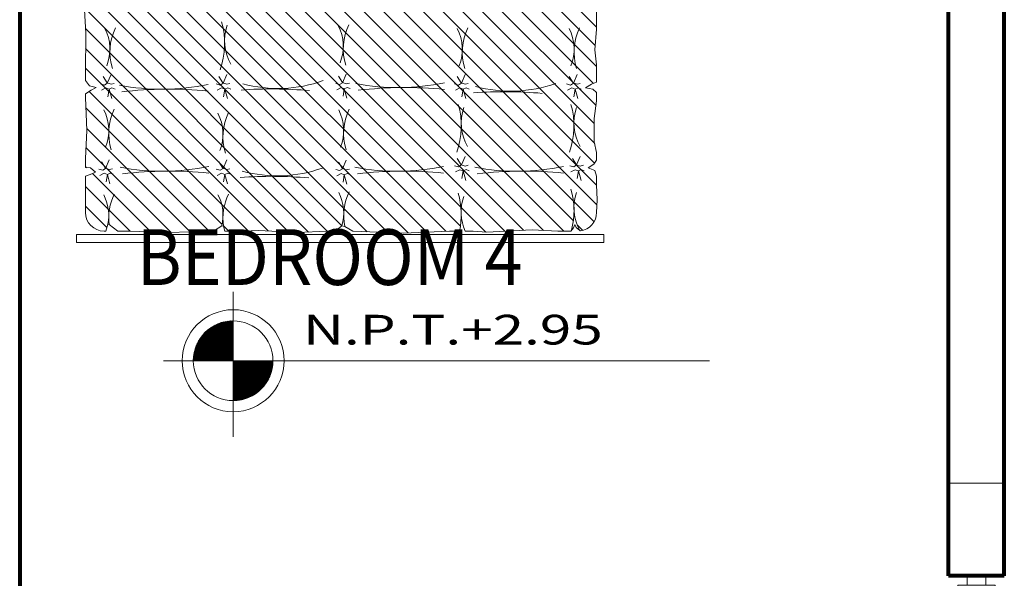
# Model space of a CAD drawing. Units: millimetres. Extents: x 354974 to 355100, y 326971 to 327031.
# Drawn here: x 354993 to 354996, y 326983 to 326984 of the extents above; entities that cross this region are included whole.
import ezdxf

# ---------------------------------------------------------------- set-up
doc = ezdxf.new("R2010")
doc.units = ezdxf.units.MM
doc.linetypes.add('CONTINUA', pattern=[0])
for name, color, linetype, lineweight in [('&TEXTO', 250, 'Continuous', 35), ('COLUM DISTRI', 2, 'Continuous', 13), ('giro de puerta', 246, 'Continuous', 5), ('MURO ALTO', 162, 'Continuous', 80), ('PUERTAS', 11, 'Continuous', 20), ('SOMBRA', 250, 'Continuous', 5), ('TEXTO', 7, 'Continuous', 0), ('TEXTURAS', 7, 'Continuous', 0), ('VANO', 150, 'Continuous', 13)]:
    doc.layers.add(name, color=color, linetype=linetype, lineweight=lineweight)
doc.styles.add('TEXTOARQ', font='swissek.ttf')
doc.styles.add('Titulos', font='sanss___.ttf', dxfattribs={"height": 1})

# ---------------------------------------------------------------- blocks, each defined once
blk = doc.blocks.new('C-matri')
at = {"layer": 'TEXTURAS', "linetype": 'Continuous', "lineweight": 5}
h = blk.add_hatch(dxfattribs=at)
h.set_pattern_fill('ANSI31', color=250, scale=0.3, style=0)
h.set_pattern_definition([(45, (-70.1155389885406, -48.39569637094644), (-0.02651650429449553, 0.02651650429449553), [])])
h.paths.add_polyline_path([(0.4167081749032491, 0.6571590608071991), (0.4094020531748302, 0.6703208035809829), (0.3998817110105506, 0.6854835538548549), (0.3896531467647851, 0.6854835538548549), (0.3012715874226761, 0.682020109533834), (0.2259962268778665, 0.6854835538548549), (0.201155434610314, 0.685483553854855), (0.2004472279638776, 0.6717832134569726), (0.1887574578944965, 0.6586214706831904), (0.1843737786834229, 0.6688583937049987), (0.1777758790364885, 0.6854835538548549), (0.08053162336581465, 0.6854835538548549, 0.4142135623731864), (0.03053162336580328, 0.6354835538548507), (0.03053162336580328, 0.6306097810346535), (0.04893944165955588, 0.6252086855058998, 0.03951724087761845), (0.06804665546842983, 0.6229778474070358, -0.003927190098764071), (0.07035992504727755, 0.6229136581467082, -0.004746513376635263), (0.06804665546818008, 0.6229778474070408, 0.0335614870145395), (0.04831396648221187, 0.6220455553828153), (0.03053162336580328, 0.5982557701723968), (0.03053162336580328, 0.5660826451208755), (0.02656174383119492, 0.4597330808701053), (0.03053162336580329, 0.3540325125340084), (0.03053162336580328, 0.3408707697602259), (0.04450615165022498, 0.3187503074951756, 0.04890926993321536), (0.06807909926728228, 0.3155490904292234, -0.003927190098841104), (0.07039236884617539, 0.3154849011688952, -0.004746513376526255), (0.06807909926713104, 0.3155490904292264, 0.04209131119344937), (0.0433706806363432, 0.3139594823573937), (0.03053162336580328, 0.3105079839235607), (0.03053162336580328, 0.260437957131419), (0.032306054044966, 0.2189904902278918), (0.0264611690102754, 0.115159065693387), (0.03053162336580329, 0.03522608177076948), (0.03053162336580328, 0.01328987974105545), (0.04466596973166759, -0.004426345426917777, 0.06115377116344333), (0.07399450749050702, -0.00914100055154829, -0.003927190097702711), (0.07630777706872963, -0.00920518981185664, -0.004746513374856443), (0.07399450749049905, -0.009141000551548109, 0.05380342478045005), (0.04250226445981298, -0.01190731887529139), (0.03053162336580328, -0.03350739796023917), (0.02499994775160985, -0.1700118301423394), (0.03053162336580328, -0.293817218124392), (0.03053162336580328, -0.3209412197763477, 0.05304373320565672), (0.07476243657318708, -0.3255298641445649, -0.01765671488181891), (0.08367813805651382, -0.32531733741623, -0.01060943088006613), (0.07476243657321281, -0.3255298641445633, 0.09087935948934962), (0.03053162336580328, -0.336372796004607), (0.03053162336580328, -0.3575579883968808), (0.02792239026895516, -0.3937612686820592), (0.03376729073869456, -0.5166041024392491), (0.03053162336580329, -0.5856946835095123), (0.03053162336580328, -0.6202168418104499), (0.03269443356555456, -0.6221600758066667, 0.06436215620711462), (0.08615309047933413, -0.6289280593371273, -0.01765671488176076), (0.09506879196263154, -0.6287155326087941, -0.01060943088006167), (0.08615309047933428, -0.6289280593371273, 0.1157329065337891), (0.03085465378696198, -0.6454047230636978, 0.3812809766872376), (0.08053162336580044, -0.6897303338046505), (0.1143971646084626, -0.690797963277948), (0.1544521983631776, -0.6897303338046505), (0.1778317539369991, -0.6897303338046505), (0.1933031897521006, -0.6849482968290523), (0.2006092960454708, -0.6673993244273042), (0.2108378602912354, -0.6820234770770706), (0.2216684380023679, -0.6897303338046507), (0.2421255510588476, -0.6897303338046504), (0.2707479782020105, -0.6834858869530613), (0.3335805540651782, -0.6834858869530613), (0.3809416941132609, -0.6897303338046505), (0.4028600284284066, -0.6897303338046505), (0.4124865792088173, -0.6790986573250954), (0.4154090217261625, -0.6600872481024175), (0.4256375705368782, -0.6761738106281748), (0.4306232632133203, -0.6897303338046505), (0.4773823897960335, -0.6897303338046507), (0.5176946024436401, -0.6849482968290524), (0.5738230700437436, -0.6897303338046507), (0.6293495396135568, -0.6897303338046507), (0.6389760749589186, -0.6790986573250954), (0.6498066526700369, -0.6897303338046505), (0.6920882519565198, -0.6897303338046505), (0.6920882519565198, -0.6755829482427594), (0.7086550728408271, -0.557368703946853), (0.7644228516482626, -0.436929535668046), (0.7976906848087686, -0.3287208517655831, 0.05092806437151281), (0.7721903556814917, -0.3258206553578004, -0.01060943087974807), (0.763274654198458, -0.3260331820861277, -0.01765671488123988), (0.7721903556814925, -0.3258206553578004, 0.03273641337910205), (0.7995143845725867, -0.3227889910903209), (0.7996445957356998, -0.3223654594908355), (0.8260609120129065, -0.175488443651684), (0.8495420820370896, -0.00804863412702409), (0.8633944291236906, 0.053644606641065, -0.04038364028567202), (0.8558472346636788, 0.1531245793654862, -0.004632963853786012), (0.8560739994835748, 0.1329984429524231, 0.03223851776032519), (0.8633944291236906, 0.05364460664106452), (0.9082449961486965, 0.2533924770027156), (0.9698830565133244, 0.4825206484705207), (1.012767382766798, 0.6227237501431933, 0.05385857206050924), (0.9858263503224401, 0.6259474144294543, -0.01060943088006507), (0.97691064883914, 0.625734887701121, -0.01765671488176502), (0.9858263503224396, 0.6259474144294543, 0.03453586926883032), (1.0146371594651, 0.6292489280433238), (1.026410543918658, 0.6744170517572422), (1.026410543918658, 0.6854835538548549), (1.010903337090482, 0.685483553854855), (0.9875516572266891, 0.6894554859212257), (0.9144626414077105, 0.6854835538548548), (0.8720871940360695, 0.6854835538548549), (0.8589640629829771, 0.6777561799683801), (0.8501967354309413, 0.6572823608697043), (0.8458130562198675, 0.6704441036434949), (0.8384790742164654, 0.6854835538548549), (0.8004872906208508, 0.6854835538548549), (0.7669070465112932, 0.6879930760452416), (0.7055078161967456, 0.6854835538548549), (0.6687466695673403, 0.6854835538548549), (0.6431976706533504, 0.6776328799058682), (0.6329691218426348, 0.6644711371320857), (0.6300466638902267, 0.6776328799058674), (0.6256630001142014, 0.6878697759827298), (0.5628304396860797, 0.6849449562307548), (0.4554081651453258, 0.6854835538548549), (0.4357040667010637, 0.6854835538548548), (0.4210918386792741, 0.6747080332089475)])
h.paths.add_polyline_path([(0.4120385988266774, 0.4836535024014701, -0.004632963853787532), (0.4122653636465731, 0.4635273659884004, -0.008134532107191684)], flags=16)
h.paths.add_polyline_path([(0.4288873861655275, 0.3156959240368344), (0.4285699429097712, 0.3148063574839348), (0.4282588785357885, 0.3152993676265575)], flags=16)
h.paths.add_polyline_path([(0.535430315591427, 0.3111101099059756, -0.01765671488127309), (0.5443460170744783, 0.3113226366343029, -0.01060943087976894)], flags=16)
h.paths.add_polyline_path([(0.2870052504824163, 0.3155490904292264, -0.003927190099100692), (0.2893185200614624, 0.3154849011688952, -0.004746513376529733)], flags=16)
h.paths.add_polyline_path([(0.4285699429097714, 0.6263104209895934), (0.4282588785357885, 0.6268034311322164), (0.4288873861655276, 0.6271999875424934)], flags=16)
h.paths.add_polyline_path([(0.5171084514643993, 0.6198341233690403, -0.004746513374848348), (0.5147951818861727, 0.6198983126293487, -0.00392719009770956)], flags=16)
h.paths.add_polyline_path([(0.6465893380797764, 0.3152993676265641), (0.6472178457095054, 0.3156959240368344), (0.6469004024537554, 0.314806357483949)], flags=16)
h.paths.add_polyline_path([(0.2984055895285221, 0.6229136581467085, -0.004746513376584509), (0.2960923199494493, 0.6229778474070403, -0.003927190099146013)], flags=16)
h.paths.add_polyline_path([(0.6304953132982732, 0.140825812466585, -0.008134532107180105), (0.6302685484783777, 0.1609519488796261, -0.004632963853780939)], flags=16)
h.paths.add_polyline_path([(0.738337911266655, 0.3121254437438348, -0.003927190097786274), (0.7406511808449269, 0.3120612544835252, -0.004746513374941065)], flags=16)
h.paths.add_polyline_path([(0.6469004024537538, 0.6214452165931933), (0.646589338079773, 0.6219382267358112), (0.6472178457095054, 0.6223347831460836)], flags=16)
h.paths.add_polyline_path([(0.1996058742508921, 0.3156959240368344), (0.1992884309951359, 0.3148063574839347), (0.1989773666211531, 0.3152993676265575)], flags=16)
h.paths.add_polyline_path([(0.1914828426546022, 0.4816905514339305, -0.004632963853794905), (0.1917096074744985, 0.4615644150208287, -0.008134532107204634)], flags=16)
h.paths.add_polyline_path([(0.7406511808449271, 0.6259359081777175, -0.004746513374933776), (0.7383379112666588, 0.626000097438027, -0.003927190097780242)], flags=16)
h.paths.add_polyline_path([(0.1996058742508921, 0.6318478645827276), (0.1992884309951343, 0.6309582980298234), (0.1989773666211498, 0.6314513081724487)], flags=16)
h.paths.add_polyline_path([(0.4299656400250171, -0.00568474045774887), (0.4296481967692609, -0.006574307010648647), (0.429337132395278, -0.006081296868025787)], flags=16)
h.paths.add_polyline_path([(0.8644520188858021, 0.3152993676265575), (0.8650805265155413, 0.3156959240368344), (0.864763083259785, 0.3148063574839345)], flags=16)
h.paths.add_polyline_path([(0.523170134215676, -0.008030203038390943, -0.003927190097794755), (0.5254834037939529, -0.008094392298700681, -0.004746513374951318)], flags=16)
h.paths.add_polyline_path([(0.2960923199498455, -0.009141000551547387, -0.003927190097800412), (0.2984055895281257, -0.009205189811857223, -0.004746513374958154)], flags=16)
h.paths.add_polyline_path([(0.8647630832597833, 0.6256144628991426), (0.864452018885799, 0.6261074730417678), (0.8650805265155411, 0.6265040294520465)], flags=16)
h.paths.add_polyline_path([(0.6465893380797763, -0.006081296868019151), (0.6472178457095055, -0.005684740457748883), (0.6469004024537555, -0.006574307010634552)], flags=16)
h.paths.add_polyline_path([(0.4164154258981311, -0.1524907172709535, -0.004632963853782784), (0.4166421907180266, -0.1726168536840026, -0.00813453210718335)], flags=16)
h.paths.add_polyline_path([(0.1987407216294486, -0.005684740457748898), (0.1984232783736923, -0.006574307010648647), (0.1981122139997094, -0.006081296868025804)], flags=16)
h.paths.add_polyline_path([(0.751747337947724, -0.004665801463057478, -0.003927190099186535), (0.7540606075268206, -0.004729990723389949, -0.004746513376633486)], flags=16)
h.paths.add_polyline_path([(0.191482842654602, -0.1501134688957202, -0.004632963853781182), (0.1917096074744976, -0.1702396053087623, -0.008134532107180533)], flags=16)
h.paths.add_polyline_path([(0.4288873861655276, -0.3255736415491022), (0.4285699429097697, -0.3264632081020065), (0.4282588785357853, -0.3259701979593811)], flags=16)
h.paths.add_polyline_path([(0.5147951818857667, -0.3283718239755261, -0.003927190099098143), (0.5171084514648112, -0.3284360132358572, -0.004746513376526654)], flags=16)
h.paths.add_polyline_path([(0.3138364542108057, -0.3255298641445633, -0.01765671488176183), (0.3227521556941037, -0.32531733741623, -0.0106094308800625)], flags=16)
h.paths.add_polyline_path([(0.6465893380797734, -0.3259701979593744), (0.6472178457095054, -0.3255736415491024), (0.6469004024537539, -0.3264632081019924)], flags=16)
h.paths.add_polyline_path([(0.2088890004586545, -0.3255736415491022), (0.2085715572029029, -0.3264632081019923), (0.2082604928289223, -0.3259701979593744)], flags=16)
h.paths.add_polyline_path([(0.6373367558027437, -0.4775043291851556, -0.004632963853783456), (0.6375635206226393, -0.4976304655982076, -0.008134532107184527)], flags=16)
h.paths.add_polyline_path([(0.1914828426546021, -0.472637429927591, -0.004632963853787532), (0.1917096074744978, -0.4927635663406607, -0.008134532107191684)], flags=16)
h.paths.add_polyline_path([(0.4288873861655275, -0.62669581539247), (0.4285699429097713, -0.6275853819453695), (0.4282588785357885, -0.6270923718027467)], flags=16)
h.paths.add_polyline_path([(0.5147951818861892, -0.6289918254581267, -0.003927190097680918), (0.517108451464399, -0.6290560147184348, -0.004746513374813728)], flags=16)
h.paths.add_polyline_path([(0.3138364542108065, -0.6289280593371273, -0.01765671488175754), (0.3227521556941023, -0.6287155326087941, -0.01060943088005993)], flags=16)
h.paths.add_polyline_path([(0.6465893380797765, -0.6366515375138359), (0.6472178457095054, -0.6362549811035658), (0.6469004024537555, -0.6371445476564512)], flags=16)
h.paths.add_polyline_path([(0.2088890004586546, -0.6354703015933404), (0.2085715572029029, -0.6363598681462305), (0.2082604928289222, -0.6358668580036123)], flags=16)
at = {"layer": 'TEXTURAS', "color": 250, "linetype": 'Continuous', "lineweight": 5}
for p, q in [((0.1777758790364885, 0.6854835538548549), (0.08053162336581465, 0.6854835538548549)), ((0.1777758790364885, 0.6854835538548549), (0.1843737786834225, 0.6688583937049977)), ((0.1843737786834225, 0.6688583937049977), (0.1887574578944964, 0.6586214706831903)), ((0.1887574578944964, 0.6586214706831903), (0.2004472279638776, 0.6717832134569726)), ((0.2004472279638776, 0.6717832134569726), (0.2011554346103139, 0.6854835538548549)), ((0.2259962268778679, 0.6854835538548549), (0.2011554346103139, 0.6854835538548549)), ((0.2259962268778679, 0.6854835538548549), (0.3012715874226757, 0.6820201095338341)), ((0.3012715874226757, 0.6820201095338341), (0.3896531467647861, 0.6854835538548549)), ((0.3998817110105506, 0.6854835538548549), (0.3896531467647861, 0.6854835538548549)), ((0.3998817110105506, 0.6854835538548549), (0.4094020531748299, 0.6703208035809816)), ((0.4094020531748299, 0.6703208035809816), (0.4167081749032491, 0.6571590608071993)), ((0.4167081749032491, 0.6571590608071993), (0.4210918386792741, 0.6747080332089475)), ((0.4210918386792741, 0.6747080332089475), (0.4357040667010637, 0.6854835538548549)), ((0.4554081651453146, 0.6854835538548549), (0.4357040667010637, 0.6854835538548549)), ((0.4554081651453146, 0.6854835538548549), (0.5628304396860813, 0.6849449562307548)), ((0.5628304396860813, 0.6849449562307548), (0.6256630001142014, 0.6878697759827297)), ((0.1803320085019635, 0.6470569602587908), (0.1862624321012731, 0.6355574099032602)), ((0.1970113139261827, 0.6496536477171766), (0.1940461021265349, 0.6392669361103991)), ((0.1940461021265349, 0.6392669361103991), (0.1989773666211505, 0.6314513081724478)), ((0.1996058742508922, 0.6318478645827277), (0.2166558420989162, 0.6426055288102184)), ((0.4096135204165989, 0.6424090832185634), (0.4155439440159228, 0.6309095328630256)), ((0.4262928258408181, 0.6450057706769492), (0.4233276140411704, 0.6346190590701717)), ((0.4288873861655276, 0.6271999875424932), (0.4459373540135516, 0.6379576517699839)), ((0.03053162336580328, 0.630377224527134), (0.03053162336580328, 0.6354835538548507)), ((0.04893944165955588, 0.6252086855058998), (0.03053162336580328, 0.6306097810346536)), ((0.03053162336580328, 0.598255770172397), (0.04831396648221187, 0.6220455553828153)), ((0.04831396648221187, 0.6220455553828153), (0.04893944165955588, 0.6252086855058998)), ((0.1829265688266588, 0.6266545087793354), (0.1573516280034681, 0.6196063898723772)), ((0.1829265688266588, 0.6266545087793354), (0.1625407486528729, 0.6299931014791547)), ((0.1862624321012731, 0.6355574099032602), (0.1829265688266588, 0.6266545087793354)), ((0.1866330835762398, 0.6188644846309437), (0.1829265688266588, 0.6266545087793354)), ((0.1832972203016254, 0.6107035078618388), (0.1866330835762398, 0.6188644846309437)), ((0.1958993595013112, 0.6214611529759502), (0.1996058742508922, 0.6318478645827277)), ((0.1981232683510541, 0.6129292235861321), (0.1958993595013112, 0.6214611529759502)), ((0.1989773666211505, 0.6314513081724478), (0.2218449517994685, 0.6214611529759502)), ((0.4122080807412942, 0.622006631739108), (0.3866331399181036, 0.6149585128321426)), ((0.4122080807412942, 0.622006631739108), (0.3918222605675084, 0.6253452244389202)), ((0.4155439440159228, 0.6309095328630256), (0.4122080807412942, 0.622006631739108)), ((0.4159145954908752, 0.6142166075907163), (0.4122080807412942, 0.622006631739108)), ((0.4125787322162608, 0.6060556308216114), (0.4159145954908752, 0.6142166075907163)), ((0.4233276140411704, 0.6346190590701717), (0.4282588785357859, 0.6268034311322204)), ((0.4251808714159466, 0.6168132759357157), (0.4288873861655276, 0.6271999875424932)), ((0.4274047802656895, 0.6082813465458976), (0.4251808714159466, 0.6168132759357157)), ((0.4282588785357859, 0.6268034311322204), (0.4511264637141039, 0.6168132759357157)), ((0.03053162336580328, 0.598255770172397), (0.03053162336580328, 0.5660826451208756)), ((0.02656174383119492, 0.4597330808701052), (0.03053162336580328, 0.5660826451208756)), ((0.03053162336580328, 0.3540325125340082), (0.02656174383119492, 0.4597330808701052)), ((0.03053162336580328, 0.3540325125340082), (0.03053162336580328, 0.340870769760226)), ((0.04450615165022498, 0.3187503074951756), (0.03053162336580328, 0.340870769760226)), ((0.0433706806363432, 0.3139594823573937), (0.04450615165022498, 0.3187503074951756)), ((0.1803320085019635, 0.3309050197129046), (0.1862624321012731, 0.3194054693573669)), ((0.1862624321012731, 0.3194054693573669), (0.1829265688266588, 0.3105025682334492)), ((0.1970113139261827, 0.3335017071712905), (0.1940461021265349, 0.323114995564513)), ((0.1940461021265349, 0.323114995564513), (0.1989773666211505, 0.3152993676265616)), ((0.1996058742508922, 0.3156959240368344), (0.2166558420989162, 0.3264535882643251)), ((0.4096135204165989, 0.3309050197129046), (0.4155439440159228, 0.3194054693573669)), ((0.4155439440159228, 0.3194054693573669), (0.4122080807412942, 0.3105025682334492)), ((0.4262928258408181, 0.3335017071712905), (0.4233276140411704, 0.323114995564513)), ((0.4233276140411704, 0.323114995564513), (0.4282588785357859, 0.3152993676265616)), ((0.4288873861655276, 0.3156959240368344), (0.4459373540135516, 0.3264535882643251)), ((0.03053162336580328, 0.3105079839235607), (0.0433706806363432, 0.3139594823573937)), ((0.03053162336580328, 0.3105079839235607), (0.03053162336580328, 0.260437957131419)), ((0.1829265688266588, 0.3105025682334492), (0.1573516280034681, 0.3034544493264839)), ((0.1829265688266588, 0.3105025682334492), (0.1625407486528729, 0.3138411609332614)), ((0.1866330835762398, 0.3027125440850575), (0.1829265688266588, 0.3105025682334492)), ((0.1832972203016254, 0.2945515673159527), (0.1866330835762398, 0.3027125440850575)), ((0.1958993595013112, 0.3053092124300569), (0.1996058742508922, 0.3156959240368344)), ((0.1981232683510541, 0.2967772830402389), (0.1958993595013112, 0.3053092124300569)), ((0.1989773666211505, 0.3152993676265616), (0.2218449517994685, 0.3053092124300569)), ((0.4122080807412942, 0.3105025682334492), (0.3866331399181036, 0.3034544493264839)), ((0.4122080807412942, 0.3105025682334492), (0.3918222605675084, 0.3138411609332614)), ((0.4159145954908752, 0.3027125440850575), (0.4122080807412942, 0.3105025682334492)), ((0.4125787322162608, 0.2945515673159527), (0.4159145954908752, 0.3027125440850575)), ((0.4251808714159466, 0.3053092124300569), (0.4288873861655276, 0.3156959240368344)), ((0.4274047802656895, 0.2967772830402389), (0.4251808714159466, 0.3053092124300569)), ((0.4282588785357859, 0.3152993676265616), (0.4511264637141039, 0.3053092124300569)), ((0.032306054044966, 0.2189904902278919), (0.03053162336580328, 0.260437957131419)), ((0.0264611690102754, 0.115159065693387), (0.032306054044966, 0.2189904902278919)), ((0.03053162336580328, 0.03522608177076947), (0.0264611690102754, 0.115159065693387)), ((0.03053162336580328, 0.03522608177076947), (0.03053162336580328, 0.01328987974105544)), ((0.04466596973166759, -0.004426345426917777), (0.03053162336580328, 0.01328987974105544)), ((0.1794668558805199, 0.00952435521832129), (0.1853972794798295, -0.001975195137216446)), ((0.1961461613047391, 0.01212104267670711), (0.1931809495050913, 0.001734331069929596)), ((0.1931809495050913, 0.001734331069929596), (0.1981122139997069, -0.006081296868021724)), ((0.1987407216294486, -0.005684740457748916), (0.2157906894774726, 0.005072923769741777)), ((0.4106917742760885, 0.00952435521832129), (0.4166221978753981, -0.001975195137216446)), ((0.4273710797003076, 0.01212104267670711), (0.4244058679006599, 0.001734331069929596)), ((0.4244058679006599, 0.001734331069929596), (0.4293371323952755, -0.006081296868021724)), ((0.4299656400250171, -0.005684740457748916), (0.4470156078730412, 0.005072923769741777)), ((0.03053162336580328, -0.03350739796023916), (0.04250226445981298, -0.01190731887529139)), ((0.04250226445981298, -0.01190731887529139), (0.04466596973166759, -0.004426345426917777)), ((0.1820614162052152, -0.01087809626113412), (0.1564864753820245, -0.01792621516809945)), ((0.1820614162052152, -0.01087809626113412), (0.1616755960314293, -0.007539503561321936)), ((0.1853972794798295, -0.001975195137216446), (0.1820614162052152, -0.01087809626113412)), ((0.1857679309547962, -0.01866812040952581), (0.1820614162052152, -0.01087809626113412)), ((0.1824320676801818, -0.02682909717863069), (0.1857679309547962, -0.01866812040952581)), ((0.1950342068798676, -0.01607145206452643), (0.1987407216294486, -0.005684740457748916)), ((0.1972581157296105, -0.02460338145434449), (0.1950342068798676, -0.01607145206452643)), ((0.1981122139997069, -0.006081296868021724), (0.2209797991780249, -0.01607145206452643)), ((0.4132863346007838, -0.01087809626113412), (0.3877113937775931, -0.01792621516809945)), ((0.4132863346007838, -0.01087809626113412), (0.3929005144269979, -0.007539503561321936)), ((0.4166221978753981, -0.001975195137216446), (0.4132863346007838, -0.01087809626113412)), ((0.4169928493503647, -0.01866812040952581), (0.4132863346007838, -0.01087809626113412)), ((0.4136569860757504, -0.02682909717863069), (0.4169928493503647, -0.01866812040952581)), ((0.4262591252754362, -0.01607145206452643), (0.4299656400250171, -0.005684740457748916)), ((0.4284830341251791, -0.02460338145434449), (0.4262591252754362, -0.01607145206452643)), ((0.4293371323952755, -0.006081296868021724), (0.4522047175735935, -0.01607145206452643)), ((0.02499994775160985, -0.1700118301423394), (0.03053162336580328, -0.03350739796023916)), ((0.03053162336580328, -0.2938172181243921), (0.02499994775160985, -0.1700118301423394)), ((0.03053162336580328, -0.2938172181243921), (0.03053162336580328, -0.3209412197763477)), ((0.1896151347097259, -0.3103645458730391), (0.1955455583090497, -0.3218640962285697)), ((0.2062944401339593, -0.3077678584146533), (0.2033292283342973, -0.3181545700214308)), ((0.2088890004586546, -0.3255736415491022), (0.2259389683066928, -0.3148159773216115)), ((0.4096135204165989, -0.3103645458730391), (0.4155439440159228, -0.3218640962285697)), ((0.4262928258408181, -0.3077678584146533), (0.4233276140411704, -0.3181545700214308)), ((0.4288873861655276, -0.3255736415491022), (0.4459373540135516, -0.3148159773216115)), ((0.03053162336580328, -0.336372796004607), (0.03053162336580328, -0.3575579883968807)), ((0.1922096950344354, -0.3307669973524945), (0.1666347542112305, -0.3378151162594527)), ((0.1922096950344354, -0.3307669973524945), (0.1718238748606353, -0.3274284046526752)), ((0.1955455583090497, -0.3218640962285697), (0.1922096950344354, -0.3307669973524945)), ((0.1959162097840021, -0.3385570215008862), (0.1922096950344354, -0.3307669973524945)), ((0.1925803465093878, -0.3467179982699911), (0.1959162097840021, -0.3385570215008862)), ((0.2033292283342973, -0.3181545700214308), (0.2082604928289271, -0.3259701979593821)), ((0.2051824857090878, -0.3359603531558797), (0.2088890004586546, -0.3255736415491022)), ((0.2074063945588307, -0.3444922825456977), (0.2051824857090878, -0.3359603531558797)), ((0.2082604928289271, -0.3259701979593821), (0.2311280780072451, -0.3359603531558797)), ((0.4122080807412942, -0.3307669973524945), (0.3866331399181036, -0.3378151162594527)), ((0.4122080807412942, -0.3307669973524945), (0.3918222605675084, -0.3274284046526752)), ((0.4155439440159228, -0.3218640962285697), (0.4122080807412942, -0.3307669973524945)), ((0.4159145954908752, -0.3385570215008862), (0.4122080807412942, -0.3307669973524945)), ((0.4125787322162608, -0.3467179982699911), (0.4159145954908752, -0.3385570215008862)), ((0.4233276140411704, -0.3181545700214308), (0.4282588785357859, -0.3259701979593821)), ((0.4251808714159466, -0.3359603531558797), (0.4288873861655276, -0.3255736415491022)), ((0.4274047802656895, -0.3444922825456977), (0.4251808714159466, -0.3359603531558797)), ((0.4282588785357859, -0.3259701979593821), (0.4511264637141039, -0.3359603531558797)), ((0.02792239026895516, -0.3937612686820593), (0.03053162336580328, -0.3575579883968807)), ((0.03376729073869456, -0.5166041024392491), (0.02792239026895516, -0.3937612686820593)), ((0.03053162336580328, -0.5856946835095123), (0.03376729073869456, -0.5166041024392491)), ((0.03053162336580328, -0.5856946835095123), (0.03053162336580328, -0.6202168418104499)), ((0.4262928258408181, -0.6088900322580137), (0.4233276140411704, -0.6192767438647913)), ((0.03914208572643929, -0.6279531393294171), (0.03053162336580328, -0.6202168418104499)), ((0.03213022712766644, -0.6446841285248048), (0.04037184289450124, -0.634458645708694)), ((0.04862887208030031, -0.631469643100754), (0.03914208572643929, -0.6279531393294171)), ((0.04037184289450124, -0.634458645708694), (0.04862887208030031, -0.631469643100754)), ((0.1896151347097259, -0.6202612059172772), (0.1955455583090497, -0.6317607562728078)), ((0.1955455583090497, -0.6317607562728078), (0.1922096950344354, -0.6406636573967326)), ((0.2062944401339593, -0.6176645184588914), (0.2033292283342973, -0.6280512300656689)), ((0.2033292283342973, -0.6280512300656689), (0.2082604928289271, -0.6358668580036202)), ((0.2051824857090878, -0.6458570132001178), (0.2088890004586546, -0.6354703015933403)), ((0.2088890004586546, -0.6354703015933403), (0.2259389683066928, -0.6247126373658496)), ((0.4122080807412942, -0.631889171195855), (0.3866331399181036, -0.6389372901028203)), ((0.4122080807412942, -0.631889171195855), (0.3918222605675084, -0.6285505784960428)), ((0.4096135204165989, -0.6114867197163996), (0.4155439440159228, -0.6229862700719373)), ((0.4155439440159228, -0.6229862700719373), (0.4122080807412942, -0.631889171195855)), ((0.4159145954908752, -0.6396791953442467), (0.4122080807412942, -0.631889171195855)), ((0.4233276140411704, -0.6192767438647913), (0.4282588785357859, -0.6270923718027426)), ((0.4251808714159466, -0.6370825269992473), (0.4288873861655276, -0.6266958153924698)), ((0.4282588785357859, -0.6270923718027426), (0.4511264637141039, -0.6370825269992473)), ((0.4288873861655276, -0.6266958153924698), (0.4459373540135516, -0.6159381511649791)), ((0.1922096950344354, -0.6406636573967326), (0.1666347542112305, -0.6477117763036908)), ((0.1922096950344354, -0.6406636573967326), (0.1718238748606353, -0.6373250646969133)), ((0.1959162097840021, -0.6484536815451243), (0.1922096950344354, -0.6406636573967326)), ((0.1925803465093878, -0.6566146583142292), (0.1959162097840021, -0.6484536815451243)), ((0.2074063945588307, -0.6543889425899359), (0.2051824857090878, -0.6458570132001178)), ((0.2082604928289271, -0.6358668580036202), (0.2311280780072451, -0.6458570132001178)), ((0.4154090217261626, -0.6600872481024176), (0.4124865792088173, -0.6790986573250954)), ((0.4125787322162608, -0.6478401721133515), (0.4159145954908752, -0.6396791953442467)), ((0.4256375705368782, -0.6761738106281747), (0.4154090217261626, -0.6600872481024176)), ((0.4274047802656895, -0.6456144563890653), (0.4251808714159466, -0.6370825269992473)), ((0.1933031897521005, -0.6849482968290523), (0.1778317539369993, -0.6897303338046505)), ((0.2006092960454708, -0.6673993244273042), (0.1933031897521005, -0.6849482968290523)), ((0.2108378602912353, -0.6820234770770703), (0.2006092960454708, -0.6673993244273042)), ((0.2216684380023679, -0.6897303338046505), (0.2108378602912353, -0.6820234770770703)), ((0.2707479782020101, -0.6834858869530613), (0.242125551058848, -0.6897303338046505)), ((0.3335805540651791, -0.6834858869530613), (0.2707479782020101, -0.6834858869530613)), ((0.3809416941132611, -0.6897303338046505), (0.3335805540651791, -0.6834858869530613)), ((0.4124865792088173, -0.6790986573250954), (0.4028600284284067, -0.6897303338046505)), ((0.4306232632133202, -0.6897303338046505), (0.4256375705368782, -0.6761738106281747)), ((0.5176946024436404, -0.6849482968290523), (0.4773823897960341, -0.6897303338046505)), ((0.5738230700437441, -0.6897303338046505), (0.5176946024436404, -0.6849482968290523)), ((0.1143971646084623, -0.690797963277948), (0.08053162336580044, -0.6897303338046505)), ((0.1544521983631739, -0.6897303338046505), (0.1143971646084623, -0.690797963277948)), ((0.1544521983631739, -0.6897303338046505), (0.1778317539369993, -0.6897303338046505)), ((0.2216684380023679, -0.6897303338046505), (0.242125551058848, -0.6897303338046505)), ((0.3809416941132611, -0.6897303338046505), (0.4028600284284067, -0.6897303338046505)), ((0.4306232632133202, -0.6897303338046505), (0.4773823897960341, -0.6897303338046505)), ((0.5738230700437441, -0.6897303338046505), (0.6293495396135569, -0.6897303338046505))]:
    blk.add_line(p, q, dxfattribs=at)
blk.add_lwpolyline([(0, 0.7095306477342724), (0.02093656006502442, 0.7095306477342724), (0.02093656006502442, -0.7095306477342724), (0, -0.7095306477342724)], close=True, dxfattribs=at)
for centre, radius, start, end in [((0.08053162336581465, 0.6354835538548507), 0.05, 90, 180), ((0.07258407785350585, 0.7447834723297966), 0.1218901081496195, 258.814667485861, 297.248906880456), ((0.3006297423347633, 0.7447834723297966), 0.1218901081496195, 248.480570338869, 297.248906880456), ((0.06511714541041158, 0.4756881816173681), 0.1473187960771198, 63.83970825743319, 96.54940911348149), ((0.293162809891669, 0.4756881816173681), 0.1473187960771198, 63.83970825743319, 107.3557356104136), ((0.5118656718279624, 0.4726086468396851), 0.1473187960771198, 63.83970825743319, 107.3557356104136), ((0.5193326042710709, 0.7417039375521206), 0.1218901081496195, 248.480570338869, 297.248906880456), ((-0.8944096803181623, 0.4593912582269475), 1.086121461865885, 354.4157807388857, 6.674644170394876), ((0.810095371330803, 0.4785962249982951), 0.6186202676046539, 169.4125508848244, 191.6475861505003), ((-0.673853924146087, 0.4613542091944929), 1.086121461865885, 354.4157807388857, 6.674644170394876), ((1.030651127502878, 0.4805591759658405), 0.6186202676046539, 169.4125508848244, 191.6475861505003), ((0.07261652165243504, 0.437354715351983), 0.1218901081496195, 256.6663881325409, 297.248906880456), ((0.2915426728677204, 0.437354715351983), 0.1218901081496195, 248.480570338869, 297.248906880456), ((0.5348807628086263, 0.5212817865922013), 0.2101723951649228, 250.2707131993205, 286.0146657168454), ((0.06514958920932656, 0.1682594246395546), 0.1473187960771198, 63.83970825743319, 98.50149593009493), ((0.2840757404246119, 0.1682594246395546), 0.1473187960771198, 63.83970825743319, 107.3557356104136), ((0.542896376984146, 0.1850190315274922), 0.1263119239001951, 71.00814625800555, 119.9938564325967), ((-1.00145010341366, 0.1876052739369776), 1.179238094972165, 354.9941926822377, 3.964946968141002), ((-0.7665326986834913, 0.1854929455580638), 1.179238094972165, 354.9941926822377, 3.964946968141002), ((0.5416625581599135, 0.1693587273887367), 0.362545691911468, 164.8490106976327, 199.5866799673849), ((0.7765799628900822, 0.167246399009823), 0.362545691911468, 164.8490106976327, 199.5866799673849), ((0.07853192987539614, 0.1126646243712237), 0.1218901081496195, 253.868662517187, 297.248906880456), ((0.3006297423347633, 0.1126646243712237), 0.1218901081496195, 248.480570338869, 297.248906880456), ((0.5277075566005891, 0.1137754218843803), 0.1218901081496195, 248.480570338869, 297.248906880456), ((0.07106499743228767, -0.1564306663412118), 0.1473187960771198, 63.83970825743319, 101.179527647722), ((0.293162809891669, -0.1564306663412118), 0.1473187960771198, 63.83970825743319, 107.3557356104136), ((0.5202406241574948, -0.1553198688280553), 0.1473187960771198, 63.83970825743319, 107.3557356104136), ((-0.8944096803181623, -0.1724127621026845), 1.086121461865885, 354.4157807388857, 6.674644170394876), ((0.810095371330803, -0.1532077953313298), 0.6186202676046539, 169.4125508848244, 191.6475861505003), ((-0.6694770970746333, -0.174790010477917), 1.086121461865885, 354.4157807388857, 6.674644170394876), ((1.035027954574332, -0.1555850437065693), 0.6186202676046539, 169.4125508848244, 191.6475861505003), ((0.07421288379053692, -0.1153581874583374), 0.2101723951649228, 258.0044697044627, 286.0146657168454), ((0.3132869014281283, -0.1153581874583374), 0.2101723951649228, 250.2707131993205, 286.0146657168454), ((0.5193326042710709, -0.2065661990527694), 0.1218901081496195, 248.480570338869, 297.248906880456), ((0.08222849796605658, -0.4516209425230393), 0.1263119239001951, 71.00814625800555, 114.1595789414236), ((0.321302515603648, -0.4516209425230393), 0.1263119239001951, 71.00814625800555, 119.9938564325967), ((0.5118656718279624, -0.4756614897651978), 0.1473187960771198, 63.83970825743319, 107.3557356104136), ((-0.8944096803181623, -0.4949367231345683), 1.086121461865885, 354.4157807388857, 6.674644170394876), ((0.810095371330803, -0.4757317563632206), 0.6186202676046539, 169.4125508848244, 191.6475861505003), ((-0.7738333919531328, -0.4400634544648518), 1.179238094972165, 354.9941926822377, 3.964946968141002), ((0.7692792696204407, -0.4583100010130927), 0.362545691911468, 164.8490106976327, 199.5866799673849), ((0.09361915187217562, -0.7550191377156033), 0.1263119239001951, 71.00814625800555, 119.9938564325967), ((0.08560353769665596, -0.4187563826509013), 0.2101723951649228, 255.4194136426851, 286.0146657168454), ((0.3132869014281283, -0.4187563826509013), 0.2101723951649228, 250.2707131993205, 286.0146657168454), ((0.321302515603648, -0.7550191377156033), 0.1263119239001951, 71.00814625800555, 119.9938564325967), ((0.5118656718279624, -0.77628149124779), 0.1473187960771198, 63.83970825743319, 107.3557356104136), ((0.5193326042710709, -0.5071862005353545), 0.1218901081496195, 248.480570338869, 297.248906880456), ((0.08053162336580044, -0.6397303338046534), 0.05, 186.5164104962337, 270)]:
    blk.add_arc(centre, radius, start, end, dxfattribs=at)
blk = doc.blocks.new('r34r')
at = {"layer": 'PUERTAS', "ltscale": 0.01}
for p, q in [((242.7680921538555, 107.5656554793058), (242.7680921538555, 108.2587672027309)), ((242.7680921538555, 108.2587672027309), (242.7953493564622, 108.2587672027309)), ((242.7953493564622, 108.2587672027309), (242.7953493564621, 107.5656554793058)), ((242.7295810353308, 107.5212110348614), (242.7295810353308, 107.6100999237503)), ((242.7295810353308, 107.6100999237503), (242.751803257553, 107.6100999237503)), ((242.751803257553, 107.5212110348614), (242.751803257553, 107.6100999237503)), ((243.4629143686641, 107.5212110348613), (243.4629143686641, 107.6100999237502)), ((243.4851365908864, 107.6100999237502), (243.4629143686641, 107.6100999237502)), ((243.4851365908864, 107.5212110348613), (243.4851365908864, 107.6100999237502)), ((242.7073588131086, 107.587877701528), (242.7295810353308, 107.587877701528)), ((243.5073588131086, 107.587877701528), (243.4851365908864, 107.587877701528)), ((243.5073588131086, 107.587877701528), (243.5073588131086, 107.5434332570835)), ((242.751803257553, 107.5656554793058), (242.7953493564621, 107.5656554793058)), ((242.7073588131086, 107.5434332570836), (242.7295810353308, 107.5434332570836)), ((243.5073588131086, 107.5434332570835), (243.4851365908864, 107.5434332570835)), ((242.7295810353308, 107.5212110348614), (242.751803257553, 107.5212110348614)), ((243.4851365908864, 107.5212110348613), (243.4629143686641, 107.5212110348613))]:
    blk.add_line(p, q, dxfattribs=at)
blk = doc.blocks.new('ert')
at = {"layer": 'PUERTAS'}
blk.add_line((242.7073588131086, 107.587877701528), (242.7073588131086, 107.5434332570836), dxfattribs=at)
blk.add_blockref('r34r', (0, 0), dxfattribs=at)
blk = doc.blocks.new('45435')
at = {"layer": 'giro de puerta', "ltscale": 0.01}
for p, q in [((242.7164359701274, 108.1944577195919), (242.7145602343804, 108.1944577195919)), ((242.7145602343804, 108.1944577195919), (242.7145602343804, 108.1745891840216)), ((242.7484359701274, 108.2044839493759), (242.7164359701274, 108.2089678962512)), ((242.7164359701274, 108.2089678962512), (242.7164359701274, 108.1600790073623)), ((242.7484359701274, 108.2044839493759), (242.7484359701274, 108.1645629542375)), ((242.7617693034608, 108.2156345629179), (242.7617693034608, 108.1534123406956)), ((242.7671026367941, 108.2156345629179), (242.7617693034608, 108.2156345629179)), ((242.7671026367941, 108.2156345629179), (242.7671026367941, 108.1534123406956)), ((242.7963388735236, 108.2156345629179), (242.8016722068569, 108.2156345629179)), ((242.7963388735236, 108.2156345629179), (242.7963388735236, 108.1534123406956)), ((242.8016722068569, 108.2156345629179), (242.8016722068569, 108.1534123406956)), ((242.8150055401903, 108.2044839493759), (242.8470055401902, 108.2089678962512)), ((242.8150055401903, 108.2044839493759), (242.8150055401903, 108.1645629542375)), ((242.8470055401902, 108.2089678962512), (242.8470055401902, 108.1600790073623)), ((242.8470055401902, 108.1944577195919), (242.8488812759372, 108.1944577195919)), ((242.8488812759372, 108.1944577195919), (242.8488812759372, 108.1745891840216)), ((242.7164359701274, 108.1745891840216), (242.7145602343804, 108.1745891840216)), ((242.7579240797653, 108.1920790073623), (242.7484359701274, 108.1920790073623)), ((242.7579240797653, 108.1769678962512), (242.7484359701274, 108.1769678962512)), ((242.7579240797653, 108.1757721770825), (242.7579240797653, 108.1932747265351)), ((242.8055174305523, 108.1757721770825), (242.8055174305523, 108.1932747265351)), ((242.8055174305523, 108.1920790073623), (242.8150055401903, 108.1920790073623)), ((242.8055174305523, 108.1769678962512), (242.8150055401903, 108.1769678962512)), ((242.8470055401902, 108.1745891840216), (242.8488812759372, 108.1745891840216)), ((242.7484359701274, 108.1645629542375), (242.7164359701274, 108.1600790073623)), ((242.7671026367941, 108.1534123406956), (242.7617693034608, 108.1534123406956)), ((242.7963388735236, 108.1534123406956), (242.8016722068569, 108.1534123406956)), ((242.8150055401903, 108.1645629542375), (242.8470055401902, 108.1600790073623))]:
    blk.add_line(p, q, dxfattribs=at)
for centre, radius, start, end in [((242.7657478408002, 107.5622209271735), 0.6971749878776871, 0.2822621882540156, 87.5665335701501), ((242.758244972606, 108.1968370317377), 0.0035767290384887, 264.852682450622, 9.81938635989886), ((242.8051965377116, 108.1968370317377), 0.0035767290384887, 170.1806136400939, 275.1473175493726), ((242.758244972606, 108.1722098718758), 0.0035767290384887, 350.1806136400941, 95.14731754354892), ((242.8051965377116, 108.1722098718758), 0.0035767290384887, 84.85268245644384, 189.8193863598988)]:
    blk.add_arc(centre, radius, start, end, dxfattribs=at)
blk = doc.blocks.new('t45')
at = {"layer": 'giro de puerta'}
blk.add_blockref('45435', (0, 0), dxfattribs=at)
at = {"layer": 'PUERTAS'}
blk.add_blockref('ert', (0, 0), dxfattribs=at)
blk = doc.blocks.new('NPT-1')
at = {"layer": 'SOMBRA', "ltscale": 0.2}
for p, q in [((-0.07152864383533597, 0.000636635348200798), (-0.0006366352899931371, 0.07152864336967468)), ((-0.07150128134526312, 0.002078210934996605), (-0.002078211342450231, 0.07150128111243248)), ((-0.07144331245217472, 0.003550393506884575), (-0.003550393797922879, 0.07144331187009811)), ((-0.07135261816438287, 0.005055301822721958), (-0.005055301648098975, 0.07135261781513691)), ((-0.07122677471488714, 0.00659535825252533), (-0.006595358659978956, 0.07122677471488714)), ((-0.07106298906728625, 0.00817335769534111), (-0.008173357869964093, 0.07106298860162497)), ((-0.0708580146310851, 0.009792545810341835), (-0.009792545868549496, 0.07085801474750042)), ((-0.07075106556294486, 0), (0, 0.07075106538832188)), ((-0.07060804107459262, 0.01145673263818026), (-0.01145673298742622, 0.0706080412492156)), ((-0.07030854618642479, 0.01317044161260128), (-0.0131704414379783, 0.07030854560434818)), ((-0.06995409401133657, 0.01493910700082779), (-0.01493910717545077, 0.06995409354567528)), ((-0.06953805190278217, 0.01676936261355877), (-0.01676936284638941, 0.0695380512624979)), ((-0.06933685200056061, 0), (0, 0.06933685205876827)), ((-0.06905218330211937, 0.01866944506764412), (-0.01866944500943646, 0.06905218306928873)), ((-0.06848604208789766, 0.02064979914575815), (-0.02064979978604242, 0.06848604138940573)), ((-0.06792263843817636, 0), (0, 0.0679226377978921)), ((-0.06782603572355583, 0.02272401936352253), (-0.0227240197127685, 0.06782603543251753)), ((-0.06705390242859721, 0.02491036616265774), (-0.02491036657011136, 0.06705390196293592)), ((-0.06650842487579212, 0), (0, 0.06650842446833849)), ((-0.0661440824624151, 0.0272343996912241), (-0.02723440009867772, 0.06614408176392317)), ((-0.06509421131340787, 0), (0, 0.06509421113878489)), ((-0.065058802254498, 0.02973389346152544), (-0.02973389386897907, 0.065058802254498)), ((-0.06373783136950806, 0.0324690779671073), (-0.03246907831635326, 0.06373783107846975)), ((-0.06367999775102362, 0), (0, 0.06367999780923128)), ((-0.06226578418863937, 0), (0, 0.0622657835483551)), ((-0.06207348627503961, 0.03554763644933701), (-0.03554763691499829, 0.06207348592579365)), ((-0.06085157062625512, 0), (0, 0.0608515702188015)), ((-0.05983157228911296, 0.03920376393944025), (-0.03920376452151686, 0.05983157176524401)), ((-0.05943735706387088, 0), (0, 0.05943735688924789)), ((-0.05802314350148663, 0), (0, 0.05802314355969429)), ((-0.05660892993910238, 0), (0, 0.05660892929881811)), ((-0.0562120996764861, 0.04423745069652796), (-0.04423745069652796, 0.05621209926903248)), ((-0.05519471637671813, 0), (0, 0.05519471596926451)), ((-0.05378050281433389, 0), (0, 0.0537805026397109)), ((-0.05236628925194964, 0), (0, 0.0523662893101573)), ((-0.05095207568956539, 0), (0, 0.05095207504928112)), ((-0.04953786212718114, 0), (0, 0.04953786171972752)), ((-0.04812364856479689, 0), (0, 0.04812364839017391)), ((-0.04670943500241265, 0), (0, 0.04670943506062031)), ((-0.0452952214400284, 0), (0, 0.04529522079974413)), ((-0.04388100787764415, 0), (0, 0.04388100747019053)), ((-0.0424667943152599, 0), (0, 0.04246679414063692)), ((-0.04105258075287566, 0), (0, 0.04105258081108332)), ((-0.03963836719049141, 0), (0, 0.03963836655020714)), ((-0.03822415362810716, 0), (0, 0.03822415322065353)), ((-0.03680994006572291, 0), (0, 0.03680993989109993)), ((-0.03539572650333866, 0), (0, 0.03539572656154633)), ((-0.03398151294095442, 0), (0, 0.03398151230067015)), ((-0.03256729937857017, 0), (0, 0.03256729897111654)), ((-0.03115308581618592, 0), (0, 0.03115308564156294)), ((-0.02973887225380167, 0), (0, 0.02973887231200933)), ((-0.02832465869141743, 0), (0, 0.02832465805113316)), ((-0.02691044512903318, 0), (0, 0.02691044472157955)), ((-0.02549623156664893, 0), (0, 0.02549623139202595)), ((-0.02408201800426468, 0), (0, 0.02408201806247234)), ((-0.02266780444188043, 0), (0, 0.02266780380159616)), ((-0.02125359087949619, 0), (0, 0.02125359047204256)), ((-0.01983937731711194, 0), (0, 0.01983937714248896)), ((-0.01842516375472769, 0), (0, 0.01842516381293535)), ((-0.01701095019234344, 0), (0, 0.01701094955205917)), ((-0.0155967366299592, 0), (0, 0.01559673622250557)), ((-0.01418252306757495, 0), (0, 0.01418252289295197)), ((-0.0127683095051907, 0), (0, 0.01276830956339836)), ((-0.01135409594280645, 0), (0, 0.01135409530252218)), ((-0.009939882380422205, 0), (0, 0.009939881972968578)), ((-0.008525668818037957, 0), (0, 0.008525668643414974)), ((-0.007111455255653709, 0), (0, 0.00711145531386137)), ((-0.005697241693269461, 0), (0, 0.005697241052985191)), ((-0.004283028130885214, 0), (0, 0.004283027723431587)), ((-0.002868814568500966, 0), (0, 0.002868814393877983)), ((-0.001454601006116718, 0), (0, 0.001454601064324379)), ((-4.038744373247027e-05, 0), (0, 4.038680344820023e-05)), ((0, -0.001373826526105404), (0.001373826118651778, 0)), ((0, -0.002788039855659008), (0.002788039681036025, 0)), ((0, -0.004202253185212612), (0.004202253243420273, 0)), ((0, -0.005616467446088791), (0.005616466805804521, 0)), ((0, -0.007030680775642395), (0.007030680368188769, 0)), ((0, -0.008444894105196), (0.008444893930573016, 0)), ((0, -0.009859107434749603), (0.009859107492957264, 0)), ((0, -0.01127332169562578), (0.01127332105534151, 0)), ((0, -0.01268753502517939), (0.01268753461772576, 0)), ((0, -0.01410174835473299), (0.01410174818011001, 0)), ((0, -0.01551596168428659), (0.01551596174249426, 0)), ((0, -0.01693017594516277), (0.0169301753048785, 0)), ((0, -0.01834438927471638), (0.01834438886726275, 0)), ((0, -0.01975860260426998), (0.019758602429647, 0)), ((0, -0.02117281593382359), (0.02117281599203125, 0)), ((0, -0.02258703019469976), (0.02258702955441549, 0)), ((0, -0.02400124352425337), (0.02400124311679974, 0)), ((0, -0.02541545685380697), (0.02541545667918399, 0)), ((0, -0.02682967018336058), (0.02682967024156824, 0)), ((0, -0.02824388444423676), (0.02824388380395249, 0)), ((0, -0.02965809777379036), (0.02965809736633673, 0)), ((0, -0.03107231110334396), (0.03107231092872098, 0)), ((0, -0.03248652443289757), (0.03248652449110523, 0)), ((0, -0.03390073869377375), (0.03390073805348948, 0)), ((0, -0.03531495202332735), (0.03531495161587372, 0)), ((0, -0.03672916535288095), (0.03672916517825797, 0)), ((0, -0.03814337868243456), (0.03814337874064222, 0)), ((0, -0.03955759294331074), (0.03955759230302647, 0)), ((0, -0.04097180627286434), (0.04097180586541072, 0)), ((0, -0.04238601960241795), (0.04238601942779496, 0)), ((0, -0.04380023293197155), (0.04380023299017921, 0)), ((0, -0.04521444719284773), (0.04521444655256346, 0)), ((0, -0.04662866052240133), (0.04662866011494771, 0)), ((0, -0.04804287385195494), (0.04804287367733195, 0)), ((0, -0.04945708718150854), (0.0494570872397162, 0)), ((0, -0.05087130144238472), (0.05087130080210045, 0)), ((0, -0.05228551477193832), (0.0522855143644847, 0)), ((0, -0.05369972810149193), (0.05369972792686895, 0)), ((0, -0.05511394143104553), (0.05511394148925319, 0)), ((0, -0.05652815569192171), (0.05652815505163744, 0)), ((0, -0.05794236902147532), (0.05794236861402169, 0)), ((0, -0.05935658235102892), (0.05935658217640594, 0)), ((0, -0.06077079568058252), (0.06077079573879018, 0)), ((0, -0.0621850099414587), (0.06218500930117443, 0)), ((0, -0.0635992232710123), (0.06359922286355868, 0)), ((0, -0.06501343660056591), (0.06501343642594293, 0)), ((0, -0.06642764993011951), (0.06642764998832718, 0)), ((0, -0.0678418641909957), (0.06784186355071142, 0)), ((0, -0.0692560775205493), (0.06925607711309567, 0)), ((0, -0.0706702908501029), (0.07067029067547992, 0)), ((0.0005551818758249283, -0.07152932230383158), (0.0715293224202469, -0.0005551818758249283)), ((0.001995068334508687, -0.07150364946573973), (0.07150364952394739, -0.001995068974792957)), ((0.003465448156930506, -0.07144748326390982), (0.07144748320570216, -0.003465448506176472)), ((0.004968424735125154, -0.07135872077196836), (0.07135872018989176, -0.004968425258994102)), ((0.006506402802187949, -0.07123495638370514), (0.07123495568521321, -0.006506402976810932)), ((0.00808215222787112, -0.07107342034578323), (0.07107341982191429, -0.008082152344286442)), ((0.009698891022708267, -0.07087089493870735), (0.07087089458946139, -0.009698891080915928)), ((0.01136039377888665, -0.07062360551208258), (0.07062360539566725, -0.01136039383709431)), ((0.01307113713119179, -0.0703270761296153), (0.07032707560574636, -0.01307113748043776)), ((0.01483649824513122, -0.06997592840343714), (0.06997592805419117, -0.01483649853616953)), ((0.01666303188540041, -0.0695636086165905), (0.06956360797630623, -0.01666303258389235)), ((0.0185588690219447, -0.06908198446035385), (0.06908198440214619, -0.01855886913836002)), ((0.02053430827800184, -0.06852075923234224), (0.0685207587084733, -0.02053430862724781)), ((0.02260272885905579, -0.0678665516898036), (0.0678665516898036, -0.02260272949934006)), ((0.02478206908563152, -0.0671014254912734), (0.06710142502561212, -0.02478206902742386)), ((0.02709736977703869, -0.06620033830404282), (0.06620033795479685, -0.02709737047553062)), ((0.02958550513722003, -0.06512641627341509), (0.0651264160987921, -0.02958550583571196)), ((0.0323049696162343, -0.06382116582244635), (0.06382116518216208, -0.0323049696162343)), ((0.03535949916113168, -0.06218084972351789), (0.06218084919964895, -0.03535949904471636)), ((0.03897134156432003, -0.05998322088271379), (0.05998322035884485, -0.03897134214639664)), ((0.04386748018441722, -0.05650129541754723), (0.0565012953011319, -0.04386748000979424))]:
    blk.add_line(p, q, dxfattribs=at)
at = {"layer": 'SOMBRA'}
blk.add_line((-0.1251723601017147, 0), (0.8556870742468163, 0), dxfattribs=at)
at = {"layer": 'SOMBRA', "ltscale": 0.2}
blk.add_lwpolyline([(0, 0.1239001834765077), (0, -0.1365593383088708)], dxfattribs=at)
for radius in [0.09153147692608474, 0.07153147692608473]:
    blk.add_circle((0, 0), radius, dxfattribs=at)

msp = doc.modelspace()

# ---------------------------------------------------------------- linework, layer by layer
at = {"layer": 'COLUM DISTRI'}
msp.add_lwpolyline([(354995.8639953091, 326982.6090694176), (354995.8639953091, 326982.8590694176), (354995.7139953091, 326982.8590694176), (354995.7139953091, 326982.6090694176)], close=True, dxfattribs=at)
at = {"layer": 'MURO ALTO'}
for p, q in [((354995.8639953091, 326982.6090694176), (354995.8639953091, 326985.6589652491)), ((354995.7139953091, 326982.6090694176), (354995.7139953091, 326985.5089652491)), ((354993.2110357539, 326985.4089652492), (354993.2110357539, 326981.7090694177)), ((354995.8639953091, 326982.6090694176), (354995.7139953091, 326982.6090694176))]:
    msp.add_line(p, q, dxfattribs=at)

# ---------------------------------------------------------------- block references
at = {"layer": 'SOMBRA', "xscale": 1.5, "yscale": 1.5}
msp.add_blockref('NPT-1', (354993.7861889786, 326983.1886826467), dxfattribs=at)
at = {"layer": 'TEXTURAS', "color": 250, "linetype": 'CONTINUA', "lineweight": 9, "xscale": 1.001443746147288, "yscale": 1.001443746147288, "zscale": 1.001443746147288, "rotation": 90.00000000000001}
msp.add_blockref('C-matri', (354994.0747985348, 326983.5071781789), dxfattribs=at)
at = {"layer": 'VANO', "xscale": 1.124999999974616, "yscale": 1.124999999974616, "zscale": 1.124999999976955, "rotation": 90}
msp.add_blockref('t45', (355116.8003577205, 326708.663290759), dxfattribs=at)

# ---------------------------------------------------------------- texts
at = {"layer": '&TEXTO', "color": 14, "style": 'Titulos', "width": 1.4}
msp.add_text('N.P.T.+2.95', height=0.08, dxfattribs=at).set_placement((354993.9743191616, 326983.2323189795))
at = {"layer": 'TEXTO', "style": 'TEXTOARQ', "width": 0.9}
msp.add_text('BEDROOM 4', height=0.15, dxfattribs=at).set_placement((354993.5264242463, 326983.3925870588))

doc.saveas('drawing.dxf')
